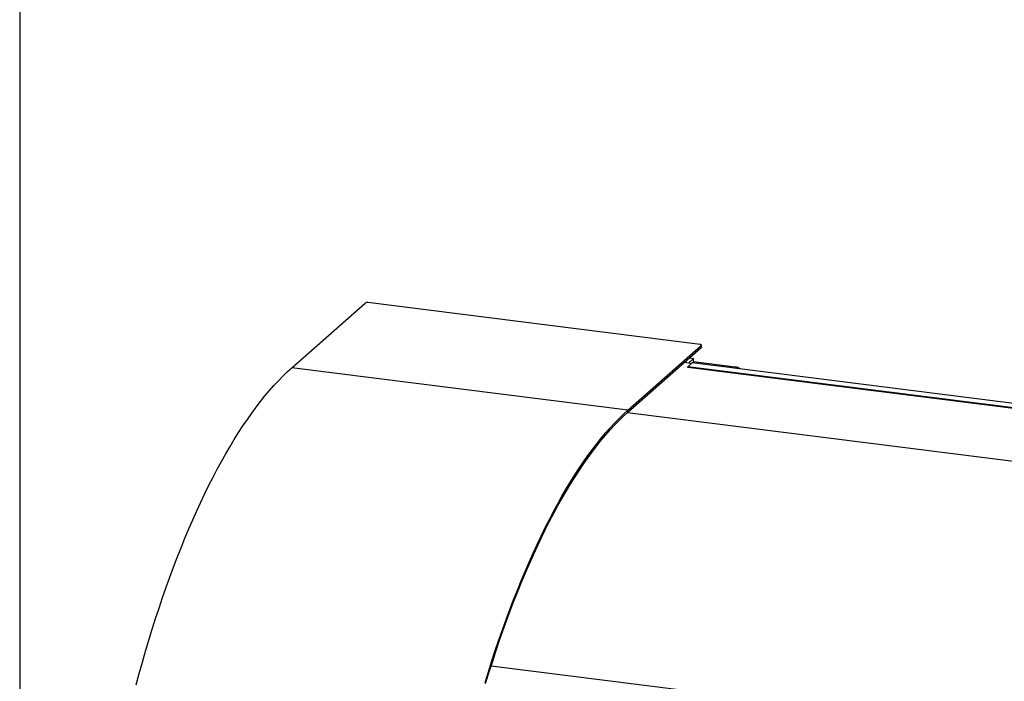
# Model space of a CAD drawing. Units: millimetres. Extents: x 20 to 410, y 10 to 287.
# Drawn here: x 20 to 58, y 123 to 148 of the extents above; entities that cross this region are included whole.
import ezdxf

# ---------------------------------------------------------------- set-up
doc = ezdxf.new("R2010")
doc.units = ezdxf.units.MM

msp = doc.modelspace()

# ---------------------------------------------------------------- linework, layer by layer
at = {"color": 7, "linetype": 'Continuous', "lineweight": 25}
for p, q in [((20, 286.904111), (20, 10)), ((30.488793, 135.041537), (33.31722, 137.535975)), ((46.229516, 135.939723), (33.427703, 137.552599)), ((43.450963, 133.408457), (46.27939, 135.902895)), ((46.27939, 135.822083), (46.27939, 135.902895)), ((46.284926, 135.832184), (46.284926, 135.912996)), ((43.450963, 133.327644), (46.27939, 135.822083)), ((45.898914, 135.207732), (45.622298, 135.242582)), ((45.920589, 135.226848), (45.753914, 135.079854)), ((45.98393, 135.399887), (45.782655, 135.222379)), ((45.823574, 135.42009), (45.98393, 135.399887)), ((105.112368, 127.772174), (45.925946, 135.228963)), ((45.98393, 135.2652), (45.940729, 135.2271)), ((45.98393, 135.2652), (45.98393, 135.399887)), ((47.587498, 135.06317), (45.98393, 135.2652)), ((43.450963, 133.408457), (30.488793, 135.041537)), ((104.942925, 127.62274), (45.753914, 135.079854)), ((45.753914, 135.052917), (45.753914, 135.079854)), ((104.916199, 127.599169), (45.753914, 135.052917)), ((43.450963, 133.327644), (43.450963, 133.408457))]:
    msp.add_line(p, q, dxfattribs=at)
at = {"color": 8, "linetype": 'Continuous', "lineweight": 25}
for p, q in [((105.1096, 127.769733), (45.920589, 135.226848)), ((102.895519, 125.815437), (43.428328, 133.307599)), ((97.688178, 116.050965), (38.174848, 123.54894))]:
    msp.add_line(p, q, dxfattribs=at)
at = {"color": 7, "linetype": 'Continuous', "lineweight": 25, "flags": 128}
for points in [[(46.27939, 135.902895), (46.283762, 135.908303), (46.284884, 135.913891), (46.282714, 135.919446), (46.277335, 135.924752), (46.268954, 135.929606), (46.257892, 135.933822), (46.244576, 135.937238), (46.229516, 135.939723)], [(46.284926, 135.832184), (46.283762, 135.827491), (46.27939, 135.822083)], [(45.925946, 135.228963), (45.923545, 135.228678), (45.920589, 135.226848)], [(24.487381, 122.823342), (24.606723, 123.260453), (24.728644, 123.693101), (24.853092, 124.121098), (24.980012, 124.544255), (25.109349, 124.962387), (25.241045, 125.37531), (25.375043, 125.782843), (25.511283, 126.184807), (25.649708, 126.581027), (25.790254, 126.971328), (25.932862, 127.355539), (26.077468, 127.733492), (26.224009, 128.105021), (26.372421, 128.469962), (26.522638, 128.828156), (26.674595, 129.179446), (26.828225, 129.523678), (26.983461, 129.8607), (27.140234, 130.190364), (27.298476, 130.512527), (27.458118, 130.827047), (27.619089, 131.133785), (27.781318, 131.432608), (27.944735, 131.723384), (28.109268, 132.005986), (28.274845, 132.28029), (28.441393, 132.546175), (28.608839, 132.803525), (28.777109, 133.052226), (28.94613, 133.292171), (29.115828, 133.523253), (29.286129, 133.745372), (29.456956, 133.958429), (29.628237, 134.162331), (29.799895, 134.35699), (29.971854, 134.542319), (30.144041, 134.718237), (30.316379, 134.884667), (30.488793, 135.041537)], [(37.942182, 122.911175), (38.071519, 123.329307), (38.203215, 123.74223), (38.337213, 124.149763), (38.473454, 124.551728), (38.611878, 124.947947), (38.752425, 125.338248), (38.895032, 125.722459), (39.039639, 126.100412), (39.18618, 126.471941), (39.334591, 126.836882), (39.484809, 127.195076), (39.636766, 127.546366), (39.790396, 127.890598), (39.945631, 128.22762), (40.102405, 128.557284), (40.260647, 128.879447), (40.420288, 129.193967), (40.581259, 129.500705), (40.743488, 129.799528), (40.906905, 130.090304), (41.071438, 130.372906), (41.237015, 130.64721), (41.403563, 130.913095), (41.571009, 131.170445), (41.739279, 131.419146), (41.908301, 131.659091), (42.077999, 131.890173), (42.248299, 132.112292), (42.419127, 132.325349), (42.590407, 132.529251), (42.762065, 132.72391), (42.934025, 132.909239), (43.106211, 133.085157), (43.278549, 133.251587), (43.450963, 133.408457)], [(37.96246, 122.869003), (38.091321, 123.285596), (38.222532, 123.696999), (38.356036, 124.103032), (38.491776, 124.503517), (38.62969, 124.898278), (38.76972, 125.287142), (38.911803, 125.669939), (39.055877, 126.046501), (39.201878, 126.416662), (39.349744, 126.78026), (39.499408, 127.137136), (39.650806, 127.487132), (39.80387, 127.830097), (39.958534, 128.165878), (40.114731, 128.494329), (40.27239, 128.815306), (40.431444, 129.128668), (40.591822, 129.434278), (40.753454, 129.732), (40.91627, 130.021706), (41.080197, 130.303268), (41.245165, 130.576562), (41.411099, 130.841468), (41.577929, 131.097871), (41.74558, 131.345657), (41.913979, 131.584718), (42.083053, 131.81495), (42.252726, 132.036251), (42.422925, 132.248524), (42.593575, 132.451675), (42.764601, 132.645617), (42.935928, 132.830264), (43.10748, 133.005535), (43.279184, 133.171353), (43.450963, 133.327644)]]:
    msp.add_lwpolyline(points, dxfattribs=at)
at = {"color": 7, "linetype": 'Continuous', "lineweight": 25}
for centre, radius, start, end in [((33.396156, 137.386816), 0.168758, 79.226133, 117.8883001), ((47.578729, 134.771245), 0.292057, 50.7645004, 88.279393)]:
    msp.add_arc(centre, radius, start, end, dxfattribs=at)

doc.saveas('drawing.dxf')
